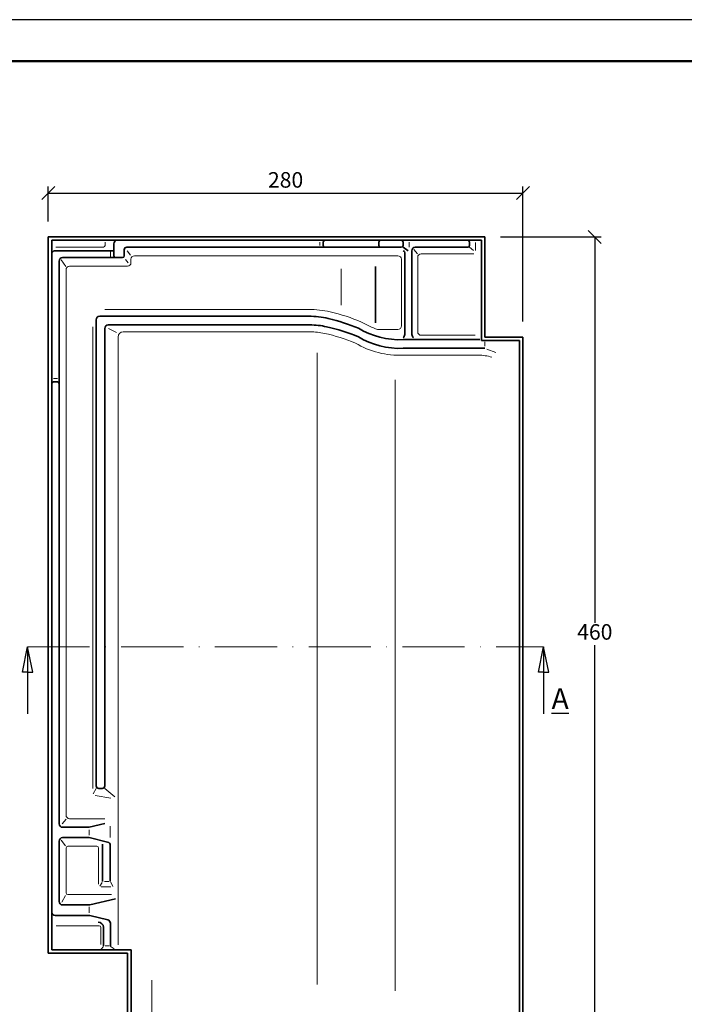
# Model space of a CAD drawing. Units: millimetres. Extents: x 35 to 455, y 69 to 366.
# Drawn here: x 102 to 230, y 176 to 366 of the extents above; entities that cross this region are included whole.
import ezdxf

# ---------------------------------------------------------------- set-up
doc = ezdxf.new("R2010")
doc.units = ezdxf.units.MM
doc.linetypes.add('ACAD_ISO10W100', pattern=[18, 12, -3, 0, -3])
doc.styles.get("Standard").update_dxf_attribs({"font": 'TIMES.TTF'})
doc.dimstyles.new('ISO-25', dxfattribs={"dimtxt": 3, "dimasz": 2.5, "dimexe": 1.25, "dimexo": 3, "dimtad": 1, "dimtih": 1, "dimtoh": 1, "dimdec": 1, "dimlfac": 3, "dimtxsty": 'Standard', "dimblk": 'OBLIQUE', "dimcen": 2.5, "dimclrd": 5, "dimclre": 5, "dimclrt": 5, "dimadec": 0, "dimazin": 0, "dimtfac": 1, "dimtdec": 1, "dimtmove": 0, "dimatfit": 3, "dimfxl": 0, "dimarcsym": 0})

# ---------------------------------------------------------------- blocks, each defined once
blk = doc.blocks.new('_Oblique')
at = {"color": 0, "linetype": 'ByBlock', "lineweight": -2}
blk.add_line((-0.5, -0.5), (0.5, 0.5), dxfattribs=at)
blk = doc.blocks.new('*D7')
at = {"color": 5, "lineweight": -2}
for p, q in [((107.015050652381, 327.2854220447976), (107.015050652381, 333.9975825187618)), ((107.015050652381, 332.7475825187618), (198.6817173190477, 332.7475825187618)), ((198.6817173190477, 307.9520887114643), (198.6817173190477, 333.9975825187618))]:
    blk.add_line(p, q, dxfattribs=at)
at = {"layer": 'Defpoints', "color": 0}
for p in [(198.6817173190477, 332.7475825187618), (107.015050652381, 324.2854220447976), (198.6817173190477, 304.9520887114643)]:
    blk.add_point(p, dxfattribs=at)
at = {"color": 5, "lineweight": -2, "xscale": 2.5, "yscale": 2.5, "zscale": 2.5, "rotation": 180}
blk.add_blockref('_Oblique', (107.015050652381, 332.7475825187618), dxfattribs=at)
at = {"color": 5, "lineweight": -2, "xscale": 2.5, "yscale": 2.5, "zscale": 2.5}
blk.add_blockref('_Oblique', (198.6817173190477, 332.7475825187618), dxfattribs=at)
at = {"color": 5, "lineweight": 13, "insert": (152.8483839857143, 334.8985378179687), "char_height": 3, "attachment_point": 5}
blk.add_mtext('280', dxfattribs=at)
blk = doc.blocks.new('*D16')
at = {"color": 5, "lineweight": -2}
for p, q in [((194.3483839857143, 324.2854220447976), (213.8134666442305, 324.2854220447976)), ((212.5634666442305, 324.2854220447976), (212.5634666442304, 249.7697106773379)), ((212.5634666442304, 170.9520887114643), (212.5634666442304, 245.467800078924)), ((201.6817173190477, 170.9520887114643), (213.8134666442304, 170.9520887114643))]:
    blk.add_line(p, q, dxfattribs=at)
at = {"layer": 'Defpoints', "color": 0}
for p in [(191.3483839857143, 324.2854220447976), (198.6817173190477, 170.9520887114643), (212.5634666442304, 170.9520887114643)]:
    blk.add_point(p, dxfattribs=at)
at = {"color": 5, "lineweight": -2, "xscale": 2.5, "yscale": 2.5, "zscale": 2.5}
for p, rotation in [((212.5634666442305, 324.2854220447976), 90), ((212.5634666442304, 170.9520887114643), 270)]:
    blk.add_blockref('_Oblique', p, dxfattribs=dict(at, rotation=rotation))
at = {"color": 5, "lineweight": 13, "insert": (212.5634666442304, 247.618755378131), "char_height": 3, "attachment_point": 5}
blk.add_mtext('460', dxfattribs=at)

msp = doc.modelspace()

# ---------------------------------------------------------------- linework, layer by layer
at = {"color": 6}
msp.add_line((455.3697836084862, 366.2196330759815), (35.36978360848616, 366.2196330759815), dxfattribs=at)
at = {"color": 0, "lineweight": 50}
msp.add_line((447.369783608486, 358.2196330759815), (43.36978360848616, 358.2196330759813), dxfattribs=at)
at = {"color": 0, "lineweight": 35}
for p, q in [((107.015050652381, 324.2854220447976), (191.3483839857143, 324.2854220447976)), ((107.015050652381, 185.9520887114643), (107.0150506523811, 324.2854220447976)), ((107.6817173190478, 323.6187553781309), (190.6817173190477, 323.6187553781309)), ((107.6817173190477, 186.6187553781309), (107.6817173190478, 323.6187553781309)), ((170.8585919476677, 322.6187553781309), (170.8585919476677, 323.2854220447975)), ((175.5252586143345, 322.6187553781309), (175.5252586143345, 323.2854220447975)), ((188.3483839857143, 323.2854220447976), (188.3483839857143, 322.6187553781309)), ((190.6817173190477, 304.2854220447975), (190.6817173190477, 323.6187553781309)), ((191.3483839857145, 304.9520887114642), (191.3483839857143, 324.2854220447976)), ((108.3483839857145, 321.6187553781309), (119.6817173190478, 321.6187553781309)), ((119.6817173190478, 320.618755378131), (119.6817173190478, 322.9520887114642)), ((121.6817173190478, 320.618755378131), (121.6817173190478, 321.7854220447976)), ((122.1817173190478, 322.2854220447976), (175.1919252810011, 322.2854220447976)), ((175.5252586143345, 322.2854220447976), (176.5040153962119, 321.5632193310345)), ((177.2177670733771, 321.6187553781309), (177.2177670733771, 305.4304233802495)), ((177.8844337400438, 322.2854220447976), (188.0150506523811, 322.2854220447976)), ((109.115050652381, 210.9520887114643), (109.115050652381, 319.618755378131)), ((109.7817173190477, 320.2854220447977), (121.3483839857145, 320.2854220447977)), ((175.8844337400437, 321.2333840200023), (175.8844337400437, 305.4304233802495)), ((170.2177670733771, 318.5725438285305), (170.2177670733771, 307.7141210950541)), ((116.2817173190476, 218.2854220447976), (116.2817173190476, 308.2854220447977)), ((116.9483839857144, 308.9520887114643), (157.3410977967601, 308.9520887114643)), ((117.9483839857144, 218.2854220447976), (117.9483839857144, 306.618755378131)), ((118.6150506523811, 307.2854220447976), (157.5276019496076, 307.2854220447976)), ((175.5252586143345, 304.439153796662), (190.3667788577378, 304.4391537966618)), ((198.0150506523811, 304.2854220447976), (190.6817173190477, 304.2854220447975)), ((198.6817173190477, 304.9520887114643), (191.3483839857145, 304.9520887114642)), ((198.0150506523811, 304.2854220447976), (198.0150506523811, 171.6187553781309)), ((198.6817173190477, 304.9520887114643), (198.6817173190477, 170.9520887114643)), ((175.5252586143345, 302.7724749975657), (191.3483839857145, 302.7724749975657)), ((108.7817173190476, 296.2854220447977), (108.0150506523811, 296.2854220447976)), ((116.7817173190477, 217.7854220447976), (117.4483839857144, 217.7854220447976)), ((114.9345770115638, 210.2854220447976), (109.7817173190477, 210.2854220447976)), ((114.9345770115639, 210.2854220447976), (117.9483839857144, 211.0105460031237)), ((109.115050652381, 195.9520887114643), (109.115050652381, 207.6187553781309)), ((114.9345770115638, 208.2854220447976), (109.7817173190477, 208.2854220447976)), ((114.9345770115639, 208.2854220447976), (118.4880188058078, 207.4304615905867)), ((117.4987354013545, 207.0619826218978), (117.4987354013545, 199.8385422881585)), ((118.9987354013543, 206.7822918444846), (118.9987354013543, 199.8385422881585)), ((115.0498941533248, 195.3131674256444), (120.0043340568344, 196.5052089548252)), ((114.8159690466448, 195.2854220447976), (109.7817173190477, 195.2854220447976)), ((114.8159690466448, 193.2854220447976), (108.3483839857143, 193.2854220447977)), ((115.0498941533248, 193.2576766639508), (118.5043340568345, 192.4265361303608)), ((117.6817173190477, 187.390240876081), (117.6817173190477, 190.9717802707063)), ((119.0150506523811, 187.390240876081), (119.0150506523811, 191.7783663842586)), ((107.6817173190477, 186.6187553781309), (123.0150506523811, 186.6187553781309)), ((123.0150506523811, 186.6187553781309), (123.0150506523811, 171.6187553781309)), ((107.015050652381, 185.9520887114643), (122.3483839857145, 185.9520887114643)), ((122.3483839857145, 185.9520887114643), (122.3483839857145, 170.9520887114643))]:
    msp.add_line(p, q, dxfattribs=at)
at = {"color": 1, "lineweight": 13}
for p, q in [((118.0150506523812, 323.2634021400019), (118.0150506523812, 322.7854220447975)), ((159.4628860434254, 322.6187553781309), (159.4628860434254, 323.2854220447976)), ((176.707691653835, 322.3088595916865), (176.707691653835, 323.2801131230764)), ((189.5431865493797, 323.1989794580111), (189.5431865493797, 321.6763389396407)), ((117.5150506523811, 322.2854220447975), (108.4671830086533, 322.2854220447975)), ((119.0150506523811, 320.5241161867811), (119.0150506523811, 321.4156913102556)), ((122.9166282743379, 320.7587563044447), (122.2478659339948, 321.5855175774469)), ((177.6334631148173, 321.8619549445814), (178.3174519744141, 321.0073071206476)), ((188.3483839857143, 322.2854220447976), (189.1228341385679, 321.6251484349573)), ((109.5047462681435, 319.8807389695974), (110.4450959002467, 318.5678769971599)), ((121.9381623388189, 319.9471785815011), (122.4479033960879, 319.2748450702128)), ((122.9925497637491, 319.2854220447976), (122.9925497637491, 319.9520994615623)), ((123.6592164304159, 320.618766128229), (174.5511004067105, 320.618766128229)), ((175.2177670733771, 319.9520994615623), (175.2177670733771, 307.0823018487525)), ((178.3656843950728, 320.3601645139704), (178.3656843950728, 305.9520887114642)), ((179.0323510617393, 321.026831180637), (189.2104801476459, 321.026831180637)), ((110.4483839857144, 212.6187553781309), (110.4483839857144, 317.9520887114643)), ((111.1150506523811, 318.618755378131), (122.3258830970825, 318.6187553781309)), ((163.5710275535698, 318.143355221981), (163.5710275535698, 311.1065214687789)), ((117.9483839857144, 310.2854220447977), (157.3028457282575, 310.2854220447975)), ((115.6150506523811, 217.7854220447976), (115.6150506523811, 306.9288108665471)), ((118.6625183241215, 306.5833054709034), (120.2065255730566, 305.806496446596)), ((174.5511004067105, 306.4156351820859), (170.6283710052053, 306.4156351820859)), ((120.5150506523811, 187.6066602624868), (120.5150506523812, 304.9520887114643)), ((121.5150506523811, 305.9520887114643), (157.6001251348764, 305.9520887114643)), ((179.0323510617393, 305.2854220447975), (189.4845052952875, 305.2854220447977)), ((191.3483839857145, 304.0104892096533), (191.3483839857145, 303.1626050925792)), ((191.7152032948204, 302.6293395751517), (193.4214764681009, 301.9635400238504)), ((158.9521965027072, 301.9147927547891), (158.9521965027072, 179.9230612244787)), ((175.5532003319566, 301.4391416642324), (190.045587850007, 301.4391416642324)), ((108.7817173190476, 296.9520887114643), (108.0150506523811, 296.9520887114643)), ((174.0170362706125, 296.7032484548261), (174.0170362706125, 178.7296336823352)), ((116.2817173190476, 217.7854220447976), (115.713382062174, 216.7426743966598)), ((117.9483839857144, 217.7854220447976), (119.8580247592625, 216.1909254935934)), ((116.0542784239467, 216.4396130337711), (119.0830994162466, 215.9264563822004)), ((109.7145341398832, 210.9848194468834), (110.4764429258407, 211.8737130305006)), ((111.1150506523811, 211.9520887114643), (117.9483839857144, 211.9520887114643)), ((114.9345770115639, 209.7838250785036), (114.9345770115639, 208.7650520000333)), ((118.9987354013543, 208.2881078580336), (118.9987354013543, 210.5123051267284)), ((109.5439798704821, 207.823435454561), (110.3380243041904, 206.7174171920255)), ((110.4483839857144, 197.6187553781309), (110.4483839857144, 206.2854220447976)), ((110.7817173190476, 206.6187553781309), (116.3947167421427, 206.618755378131)), ((116.7280500754761, 199.3100242588771), (116.7280500754761, 206.2854220447976)), ((117.425018926097, 199.6600290364481), (116.9932166538033, 198.9190251554891)), ((117.9075767353613, 199.8385422881585), (118.7255893490151, 199.8385422881585)), ((119.075173871066, 199.6806416988513), (119.4691815726752, 198.8667315236414)), ((117.2310659625012, 198.8012683115893), (119.0887087508753, 198.8012683115893)), ((109.6615941136916, 195.8316940330217), (110.3515018765758, 197.1198798975206)), ((110.7817173190476, 197.2854220447976), (119.25245264309, 197.2854220447976)), ((114.9345770115639, 194.9296109840601), (114.9345770115639, 193.7820260538604)), ((108.5460855056117, 191.2854220447976), (116.8483839857145, 191.2854220447976)), ((117.1817173190477, 190.9520887114643), (117.1817173190477, 187.6347299430894)), ((117.6925829552227, 187.2826487393882), (117.2421745720624, 186.744708290044)), ((118.0343199118868, 187.390240876081), (118.7816445820833, 187.390240876081)), ((118.9437786803702, 187.3185822501545), (119.7480116740444, 186.8053094394421)), ((127.015050652381, 180.7476593782621), (127.015050652381, 173.4054949828309))]:
    msp.add_line(p, q, dxfattribs=at)
at = {"lineweight": 35}
msp.add_line((160.129552710092, 322.6187553781309), (160.129552710092, 323.2854220447976), dxfattribs=at)
for p, q in [((102.015050652381, 240.2153832911527), (103.015050652381, 245.118755378131)), ((103.015050652381, 245.118755378131), (103.015050652381, 232.2083945549745)), ((104.015050652381, 240.2153832911527), (103.015050652381, 245.118755378131)), ((201.6817173190477, 240.2153832911527), (202.6817173190477, 245.1187553781309)), ((202.6817173190477, 245.1187553781309), (202.6817173190477, 232.2083945549745)), ((203.6817173190477, 240.2153832911527), (202.6817173190477, 245.1187553781309)), ((103.015050652381, 240.2153832911527), (102.015050652381, 240.2153832911527)), ((103.015050652381, 240.2153832911527), (104.015050652381, 240.2153832911527)), ((202.6817173190477, 240.2153832911527), (201.6817173190477, 240.2153832911527)), ((202.6817173190477, 240.2153832911527), (203.6817173190477, 240.2153832911527))]:
    msp.add_line(p, q)
at = {"color": 1, "linetype": 'ACAD_ISO10W100', "lineweight": 13}
msp.add_line((103.015050652381, 245.118755378131), (202.6817173190477, 245.1187553781309), dxfattribs=at)
at = {"lineweight": 35}
for centre, radius, start, end in [((120.3483839857145, 322.9520887114642), 0.6666666666666666, 90, 180), ((160.4628860434253, 323.2854220447976), 0.3333333333333333, 90, 180), ((171.1919252810012, 323.2854220447975), 0.3333333333333333, 90, 180), ((175.1919252810011, 323.2854220447975), 0.3333333333333333, 0, 90), ((188.0150506523811, 323.2854220447976), 0.3333333333333333, 0, 90), ((108.3483839857145, 320.9520887114642), 0.6666666666666666, 90, 180), ((122.1817173190478, 321.7854220447976), 0.5, 90, 180), ((160.4628860434253, 322.6187553781309), 0.3333333333333333, 180, 270), ((171.1919252810012, 322.6187553781309), 0.3333333333333333, 180, 270), ((175.1919252810011, 322.6187553781309), 0.3333333333333333, 270, 0), ((177.8844337400438, 321.6187553781309), 0.6666666666666666, 90, 180), ((188.0150506523811, 322.6187553781309), 0.3333333333333333, 270, 0), ((120.0150506523811, 320.618755378131), 0.3333333333333333, 180, 270), ((121.3483839857145, 320.618755378131), 0.3333333333333333, 270, 0), ((108.0150506523812, 295.9520887114643), 0.3333333333333333, 90, 180), ((108.7817173190476, 295.9520887114643), 0.3333333333333333, 0, 90), ((116.7817173190477, 218.2854220447976), 0.5, 180, 270), ((117.4483839857144, 218.2854220447976), 0.5, 270, 0), ((108.3483839857143, 193.9520887114643), 0.6666666666666666, 180, 270), ((114.8159690466448, 196.2854220447976), 1, 270, 283.5282699698177), ((114.8159690466448, 192.2854220447976), 1, 76.47173003018227, 90)]:
    msp.add_arc(centre, radius, start, end, dxfattribs=at)
at = {"color": 1, "lineweight": 13}
for centre, radius, start, end in [((117.5150506523811, 322.7854220447975), 0.5, 270, 3.256887993818641e-12), ((123.6592164304159, 319.9520994615623), 0.6666666666666666, 90, 180), ((174.5511004067105, 319.9520994615623), 0.6666666666666666, 0, 90), ((179.0323510617393, 320.3601645139704), 0.6666666666666666, 90, 180), ((111.1150506523811, 317.9520887114643), 0.6666666666666666, 90, 180), ((122.3258830970825, 319.2854220447976), 0.6666666666666666, 270, 0), ((157.3028457282575, 291.9520887114642), 18.33333333333333, 76.85060502917308, 90), ((152.9152962961363, 273.1710783962017), 37.62003700403106, 67.1266588525261, 76.85060502917308), ((174.8636187562898, 319.7283363009363), 13.97015871752758, 238.3738743208211, 252.3522664294359), ((174.5511004067105, 307.0823018487525), 0.6666666666666666, 270, 0), ((121.5150506523811, 304.9520887114643), 1, 90, 180), ((157.6001251348764, 292.9520887114643), 13, 77.67837873915369, 90), ((152.9152962961363, 271.504411729535), 34.9533703373644, 67.44041348942874, 77.67837873915369), ((179.0323510617393, 305.9520887114642), 0.6666666666666666, 180, 270), ((174.8636187562898, 318.0616696342696), 16.63682538419424, 239.1201699866232, 272.3755395040296), ((190.1108764757469, 292.5536992112443), 8.885682314263548, 73.01987622275477, 90.42099145937038), ((111.1150506523811, 212.6187553781309), 0.6666666666666666, 180, 270), ((110.7817173190476, 206.2854220447976), 0.3333333333333333, 90, 180), ((116.3947167421427, 206.2854220447976), 0.3333333333333333, 0, 90), ((110.7817173190476, 197.6187553781309), 0.3333333333333333, 180, 270), ((116.8483839857145, 190.9520887114643), 0.3333333333333333, 0, 90)]:
    msp.add_arc(centre, radius, start, end, dxfattribs=at)
at = {"color": 0, "lineweight": 35}
for centre, radius, start, end in [((175.5511004067105, 321.2333840200023), 0.3333333333333333, 0, 90), ((109.7817173190477, 319.618755378131), 0.6666666666666666, 90, 180), ((116.9483839857144, 308.2854220447977), 0.6666666666666666, 90, 180), ((157.3410977967601, 292.2854220447976), 16.66666666666666, 76.9632725433034, 90), ((152.9152962961363, 273.1710783962017), 36.28670367069773, 67.28264386194653, 76.9632725433034), ((118.6150506523811, 306.618755378131), 0.6666666666666666, 90, 180), ((157.5276019496076, 292.2854220447976), 15, 77.48616036596005, 90), ((152.9152962961363, 271.504411729535), 36.28670367069773, 67.28264386194653, 77.48616036596005), ((174.8636187562898, 319.7283363009363), 15.30349205086091, 238.7680329262934, 272.4779306179931), ((174.8636187562898, 318.0616696342696), 15.30349205086091, 238.7680329262934, 272.4779306179931), ((174.4071973900654, 305.7756456040196), 1.517038436389122, 318.8326864826753, 346.8463465467469), ((178.6950034233554, 305.7756456040196), 1.517038436389122, 193.1536534532531, 221.1673135173246), ((109.7817173190477, 210.9520887114643), 0.6666666666666666, 180, 270), ((109.7817173190477, 207.6187553781309), 0.6666666666666666, 90, 180), ((118.3320687346877, 206.7822918444846), 0.6666666666666666, 0, 76.471730030189), ((109.7817173190477, 195.9520887114643), 0.6666666666666666, 180, 270), ((118.3483839857143, 191.7783663842586), 0.6666666666666666, 0, 76.471730030189), ((116.6817173190477, 190.9717802707063), 1, 0, 90)]:
    msp.add_arc(centre, radius, start, end, dxfattribs=at)

# ---------------------------------------------------------------- texts
at = {"insert": (204.216430078239, 237.138432568086), "char_height": 4, "width": 8.228126067274843, "attachment_point": 1}
msp.add_mtext('{\\LA}', dxfattribs=at)

# ---------------------------------------------------------------- dimensions: what is measured, and where the dimension line sits
at = {"lineweight": 13}
dim = msp.add_linear_dim(base=(198.6817173190477, 332.7475825187618), p1=(107.015050652381, 324.2854220447976), p2=(198.6817173190477, 304.9520887114643), text='280', dimstyle='ISO-25', dxfattribs=at)
dim.commit()
dim.dimension.update_dxf_attribs({"geometry": '*D7', "text_midpoint": (152.8483839857143, 332.7475825187618), "dimtype": 160})
dim = msp.add_linear_dim(base=(212.5634666442304, 170.9520887114643), p1=(191.3483839857143, 324.2854220447976), p2=(198.6817173190477, 170.9520887114643), angle=90, dimstyle='ISO-25', dxfattribs=at)
dim.commit()
dim.dimension.update_dxf_attribs({"geometry": '*D16', "text_midpoint": (212.5634666442304, 247.618755378131)})

doc.saveas('drawing.dxf')
